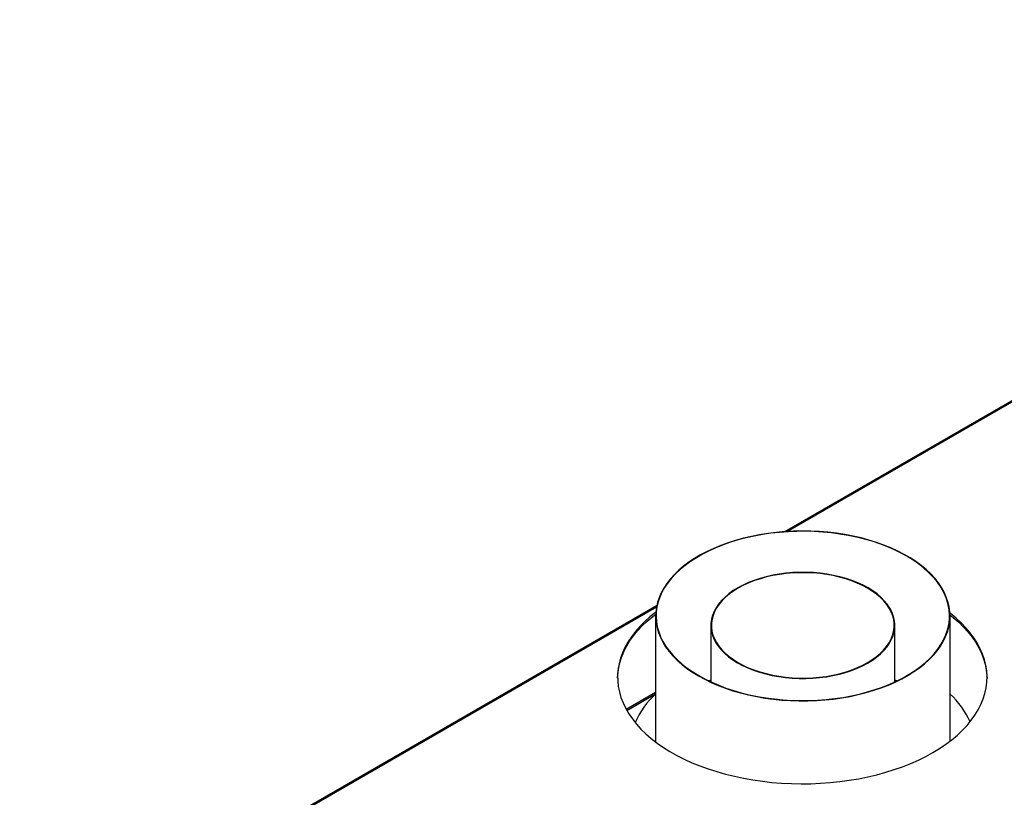
# Model space of a CAD drawing. Units: millimetres. Extents: x 4 to 11134, y 11 to 15752.
# Drawn here: x 5892 to 6572, y 4436 to 4973 of the extents above; entities that cross this region are included whole.
import ezdxf

# ---------------------------------------------------------------- set-up
doc = ezdxf.new("R2010")
doc.units = ezdxf.units.MM
doc.header["$LTSCALE"] = 53

msp = doc.modelspace()

# ---------------------------------------------------------------- linework, layer by layer
at = {"color": 7, "linetype": 'Continuous', "lineweight": 25}
for p, q in [((7032.859, 4972.898), (6420.257, 4619.25)), ((6331.963, 4568.279), (5644.455, 4171.389)), ((6331.188, 4561.045), (6331.188, 4473.987)), ((6534.388, 4474.526), (6534.388, 4561.045)), ((6369.288, 4554.529), (6369.288, 4515.482)), ((6496.288, 4515.482), (6496.288, 4554.529)), ((6369.288, 4516.538), (6368.165, 4516.011)), ((6497.67, 4516.136), (6496.288, 4516.789)), ((6497.411, 4516.011), (6496.288, 4516.538)), ((6331.188, 4508.226), (6310.883, 4496.504))]:
    msp.add_line(p, q, dxfattribs=at)
at = {"color": 8, "linetype": 'Continuous', "lineweight": 25}
for p, q in [((7034.359, 4972.749), (6422.241, 4619.381)), ((6331.737, 4567.134), (5645.955, 4171.24)), ((6311.312, 4495.737), (6331.188, 4507.211))]:
    msp.add_line(p, q, dxfattribs=at)
at = {"color": 7, "linetype": 'Continuous', "lineweight": 25, "flags": 128}
for points in [[(6360.725, 4519.7), (6365.052, 4517.33), (6369.613, 4515.11), (6374.392, 4513.049), (6379.372, 4511.153), (6384.536, 4509.429), (6389.867, 4507.884), (6395.345, 4506.521), (6400.953, 4505.347), (6406.67, 4504.364), (6412.477, 4503.577), (6418.354, 4502.988), (6424.282, 4502.599), (6430.238, 4502.411), (6436.203, 4502.426), (6442.156, 4502.643), (6448.078, 4503.061), (6453.946, 4503.679), (6459.741, 4504.495), (6465.444, 4505.505), (6471.034, 4506.707), (6476.492, 4508.097), (6481.8, 4509.669), (6486.938, 4511.418), (6491.89, 4513.338), (6496.638, 4515.422), (6501.166, 4517.664), (6505.458, 4520.056), (6509.5, 4522.588), (6513.278, 4525.254), (6516.777, 4528.042), (6519.988, 4530.945), (6522.898, 4533.951), (6525.497, 4537.051), (6527.776, 4540.233), (6529.728, 4543.487), (6531.346, 4546.801), (6532.624, 4550.165), (6533.558, 4553.566), (6534.145, 4556.993), (6534.382, 4560.434), (6534.269, 4563.877), (6533.807, 4567.311), (6532.995, 4570.722), (6531.839, 4574.101), (6530.341, 4577.434), (6528.507, 4580.711), (6526.343, 4583.92), (6523.856, 4587.05), (6521.055, 4590.09), (6517.951, 4593.031), (6514.552, 4595.861), (6510.872, 4598.571), (6506.922, 4601.152), (6502.717, 4603.594), (6498.271, 4605.89), (6493.599, 4608.032), (6488.718, 4610.011), (6483.644, 4611.821), (6478.394, 4613.457), (6472.987, 4614.912), (6467.442, 4616.181), (6461.777, 4617.26), (6456.012, 4618.145), (6450.167, 4618.833), (6444.263, 4619.323), (6438.318, 4619.611), (6432.355, 4619.697), (6426.393, 4619.582), (6420.453, 4619.264), (6414.556, 4618.746), (6408.722, 4618.029), (6402.97, 4617.115), (6397.321, 4616.008), (6391.795, 4614.712), (6386.41, 4613.231), (6381.185, 4611.569), (6376.137, 4609.734), (6371.285, 4607.731), (6366.645, 4605.567), (6362.233, 4603.249), (6358.064, 4600.786), (6354.153, 4598.186), (6350.513, 4595.458), (6347.156, 4592.611), (6344.095, 4589.655), (6341.339, 4586.601), (6338.899, 4583.459), (6336.782, 4580.239), (6334.996, 4576.953), (6333.548, 4573.613), (6332.441, 4570.229), (6331.68, 4566.813), (6331.268, 4563.378), (6331.206, 4559.934), (6331.494, 4556.495), (6332.131, 4553.071), (6333.115, 4549.674), (6334.443, 4546.317), (6336.11, 4543.011), (6338.11, 4539.766), (6340.436, 4536.595), (6343.081, 4533.509), (6346.035, 4530.517), (6349.288, 4527.63), (6352.829, 4524.859), (6356.646, 4522.213), (6360.725, 4519.7)], [(6360.938, 4519.822), (6365.294, 4517.437), (6369.888, 4515.205), (6374.702, 4513.135), (6379.721, 4511.232), (6384.926, 4509.505), (6390.299, 4507.959), (6395.821, 4506.599), (6401.473, 4505.43), (6407.235, 4504.457), (6413.087, 4503.683), (6419.008, 4503.11), (6424.978, 4502.74), (6430.975, 4502.575), (6436.978, 4502.616), (6442.967, 4502.862), (6448.919, 4503.312), (6454.816, 4503.965), (6460.634, 4504.819), (6466.355, 4505.87), (6471.958, 4507.115), (6477.424, 4508.549), (6482.733, 4510.168), (6487.866, 4511.965), (6492.806, 4513.935), (6497.535, 4516.07), (6502.036, 4518.364), (6506.295, 4520.807), (6510.295, 4523.391), (6514.023, 4526.108), (6517.465, 4528.948), (6520.61, 4531.9), (6523.447, 4534.955), (6525.965, 4538.101), (6528.156, 4541.328), (6530.012, 4544.624), (6531.526, 4547.978), (6532.694, 4551.377), (6533.51, 4554.811), (6533.973, 4558.267), (6534.081, 4561.732), (6533.832, 4565.195), (6533.229, 4568.643), (6532.273, 4572.065), (6530.968, 4575.448), (6529.317, 4578.78), (6527.328, 4582.05), (6525.006, 4585.246), (6522.361, 4588.358), (6519.401, 4591.373), (6516.137, 4594.282), (6512.579, 4597.074), (6508.742, 4599.739), (6504.638, 4602.269), (6500.281, 4604.654), (6495.688, 4606.885), (6490.873, 4608.956), (6485.855, 4610.858), (6480.65, 4612.586), (6475.277, 4614.132), (6469.755, 4615.492), (6464.102, 4616.66), (6458.34, 4617.634), (6452.488, 4618.408), (6446.567, 4618.981), (6440.598, 4619.351), (6434.601, 4619.515), (6428.598, 4619.475), (6422.609, 4619.229), (6416.656, 4618.778), (6410.76, 4618.125), (6404.941, 4617.272), (6399.22, 4616.221), (6393.617, 4614.976), (6388.152, 4613.541), (6382.843, 4611.923), (6377.71, 4610.125), (6372.77, 4608.156), (6368.041, 4606.02), (6363.539, 4603.727), (6359.281, 4601.284), (6355.281, 4598.699), (6351.553, 4595.982), (6348.11, 4593.143), (6344.965, 4590.191), (6342.129, 4587.136), (6339.611, 4583.99), (6337.42, 4580.763), (6335.564, 4577.467), (6334.049, 4574.113), (6332.882, 4570.713), (6332.065, 4567.28), (6331.602, 4563.824), (6331.495, 4560.359), (6331.743, 4556.896), (6332.346, 4553.448), (6333.302, 4550.026), (6334.608, 4546.643), (6336.258, 4543.311), (6338.248, 4540.041), (6340.569, 4536.844), (6343.215, 4533.733), (6346.175, 4530.718), (6349.439, 4527.809), (6352.996, 4525.017), (6356.834, 4522.351), (6360.938, 4519.822)], [(6387.748, 4528.688), (6391.22, 4526.818), (6394.923, 4525.102), (6398.838, 4523.551), (6402.944, 4522.173), (6407.215, 4520.976), (6411.631, 4519.966), (6416.164, 4519.15), (6420.79, 4518.532), (6425.484, 4518.115), (6430.218, 4517.902), (6434.967, 4517.893), (6439.703, 4518.09), (6444.401, 4518.49), (6449.034, 4519.092), (6453.576, 4519.892), (6458.002, 4520.885), (6462.286, 4522.067), (6466.406, 4523.43), (6470.338, 4524.968), (6474.06, 4526.67), (6477.551, 4528.529), (6480.791, 4530.533), (6483.763, 4532.671), (6486.45, 4534.931), (6488.837, 4537.301), (6490.911, 4539.767), (6492.66, 4542.316), (6494.073, 4544.933), (6495.144, 4547.603), (6495.866, 4550.313), (6496.236, 4553.046), (6496.25, 4555.787), (6495.91, 4558.522), (6495.217, 4561.234), (6494.174, 4563.908), (6492.789, 4566.53), (6491.067, 4569.085), (6489.02, 4571.559), (6486.659, 4573.937), (6483.996, 4576.207), (6481.046, 4578.355), (6477.827, 4580.37), (6474.356, 4582.241), (6470.653, 4583.957), (6466.737, 4585.508), (6462.632, 4586.886), (6458.36, 4588.083), (6453.945, 4589.093), (6449.412, 4589.909), (6444.785, 4590.527), (6440.092, 4590.944), (6435.358, 4591.157), (6430.609, 4591.166), (6425.872, 4590.969), (6421.175, 4590.569), (6416.542, 4589.967), (6412, 4589.167), (6407.574, 4588.173), (6403.289, 4586.992), (6399.17, 4585.628), (6395.238, 4584.091), (6391.516, 4582.388), (6388.025, 4580.53), (6384.784, 4578.526), (6381.812, 4576.388), (6379.125, 4574.128), (6376.738, 4571.758), (6374.665, 4569.292), (6372.916, 4566.743), (6371.502, 4564.126), (6370.432, 4561.455), (6369.709, 4558.746), (6369.34, 4556.013), (6369.325, 4553.272), (6369.666, 4550.537), (6370.359, 4547.825), (6371.401, 4545.151), (6372.787, 4542.529), (6374.508, 4539.974), (6376.555, 4537.5), (6378.917, 4535.122), (6381.58, 4532.852), (6384.529, 4530.704), (6387.748, 4528.688)], [(6388.032, 4528.851), (6391.481, 4526.992), (6395.162, 4525.287), (6399.052, 4523.746), (6403.131, 4522.376), (6407.377, 4521.187), (6411.764, 4520.184), (6416.269, 4519.373), (6420.866, 4518.759), (6425.53, 4518.344), (6430.234, 4518.132), (6434.953, 4518.124), (6439.66, 4518.319), (6444.328, 4518.717), (6448.931, 4519.315), (6453.445, 4520.11), (6457.843, 4521.097), (6462.101, 4522.272), (6466.194, 4523.626), (6470.101, 4525.154), (6473.8, 4526.846), (6477.269, 4528.692), (6480.489, 4530.684), (6483.442, 4532.808), (6486.112, 4535.054), (6488.484, 4537.409), (6490.545, 4539.86), (6492.282, 4542.392), (6493.687, 4544.993), (6494.751, 4547.647), (6495.469, 4550.339), (6495.836, 4553.055), (6495.851, 4555.779), (6495.512, 4558.496), (6494.824, 4561.191), (6493.788, 4563.849), (6492.411, 4566.454), (6490.7, 4568.993), (6488.666, 4571.451), (6486.319, 4573.815), (6483.673, 4576.07), (6480.742, 4578.205), (6477.543, 4580.208), (6474.094, 4582.067), (6470.414, 4583.772), (6466.523, 4585.313), (6462.444, 4586.682), (6458.199, 4587.872), (6453.812, 4588.875), (6449.307, 4589.686), (6444.71, 4590.3), (6440.046, 4590.714), (6435.341, 4590.926), (6430.623, 4590.935), (6425.916, 4590.74), (6421.248, 4590.342), (6416.644, 4589.744), (6412.131, 4588.949), (6407.733, 4587.962), (6403.475, 4586.787), (6399.381, 4585.432), (6395.474, 4583.905), (6391.776, 4582.213), (6388.307, 4580.366), (6385.087, 4578.375), (6382.133, 4576.251), (6379.463, 4574.005), (6377.091, 4571.65), (6375.031, 4569.199), (6373.293, 4566.666), (6371.889, 4564.066), (6370.824, 4561.412), (6370.107, 4558.719), (6369.739, 4556.004), (6369.725, 4553.279), (6370.063, 4550.562), (6370.752, 4547.867), (6371.788, 4545.21), (6373.165, 4542.604), (6374.875, 4540.065), (6376.91, 4537.608), (6379.256, 4535.244), (6381.902, 4532.989), (6384.833, 4530.854), (6388.032, 4528.851)], [(6304.939, 4518.112), (6305.07, 4520.899), (6305.559, 4524.774), (6306.4, 4528.629), (6307.594, 4532.454), (6309.135, 4536.236), (6311.019, 4539.967), (6313.243, 4543.635), (6315.798, 4547.229), (6318.679, 4550.742), (6321.876, 4554.161), (6325.382, 4557.478), (6329.186, 4560.684), (6331.209, 4562.252)], [(6331.279, 4563.529), (6331.196, 4563.467), (6327.247, 4560.32), (6323.591, 4557.058), (6320.238, 4553.688), (6317.198, 4550.221), (6314.479, 4546.667), (6312.089, 4543.034), (6310.034, 4539.334), (6308.321, 4535.576), (6306.953, 4531.771), (6305.935, 4527.93), (6305.27, 4524.063), (6304.959, 4520.181), (6305.004, 4516.296), (6305.403, 4512.417), (6306.157, 4508.555), (6307.263, 4504.722), (6308.717, 4500.928), (6310.516, 4497.184), (6312.655, 4493.499), (6315.128, 4489.885), (6317.928, 4486.351), (6321.047, 4482.908), (6324.477, 4479.564), (6328.207, 4476.33), (6332.228, 4473.213), (6336.528, 4470.224), (6341.096, 4467.37), (6345.918, 4464.658), (6350.981, 4462.098), (6356.272, 4459.695), (6361.774, 4457.457), (6367.474, 4455.39), (6373.354, 4453.499), (6379.399, 4451.79), (6385.592, 4450.267), (6391.916, 4448.935), (6398.352, 4447.798), (6404.884, 4446.859), (6411.492, 4446.119), (6418.159, 4445.583), (6424.865, 4445.25), (6431.593, 4445.121), (6438.323, 4445.198), (6445.036, 4445.48), (6451.714, 4445.966), (6458.339, 4446.655), (6464.891, 4447.545), (6471.353, 4448.633), (6477.707, 4449.916), (6483.934, 4451.391), (6490.018, 4453.054), (6495.941, 4454.9), (6501.687, 4456.924), (6507.241, 4459.12), (6512.585, 4461.482), (6517.707, 4464.004), (6522.59, 4466.678)], [(6522.59, 4466.678), (6527.223, 4469.497), (6531.591, 4472.454), (6535.683, 4475.539), (6539.487, 4478.745), (6542.993, 4482.062), (6546.19, 4485.482), (6549.07, 4488.994), (6551.626, 4492.589), (6553.849, 4496.256), (6555.734, 4499.987), (6557.275, 4503.769), (6558.468, 4507.594), (6559.31, 4511.449), (6559.798, 4515.325), (6559.931, 4519.21), (6559.709, 4523.094), (6559.133, 4526.965), (6558.203, 4530.814), (6556.922, 4534.629), (6555.295, 4538.399), (6553.325, 4542.115), (6551.018, 4545.765), (6548.381, 4549.34), (6545.42, 4552.83), (6542.145, 4556.225), (6538.563, 4559.515), (6534.686, 4562.692), (6534.333, 4562.964)], [(6534.381, 4561.702), (6536.661, 4559.894), (6540.392, 4556.659), (6543.821, 4553.315), (6546.94, 4549.872), (6549.74, 4546.338), (6552.213, 4542.724), (6554.352, 4539.04), (6556.151, 4535.295), (6557.606, 4531.501), (6558.712, 4527.668), (6559.465, 4523.807), (6559.865, 4519.928), (6559.93, 4518.112)], [(6369.288, 4516.789), (6368.041, 4516.201), (6367.905, 4516.136)]]:
    msp.add_lwpolyline(points, dxfattribs=at)
at = {"color": 7, "linetype": 'Continuous', "lineweight": 25}
for centre, radius, start, end in [((6370.41, 4463.969), 58.321, 132.261773, 156.265736), ((6493.999, 4463.091), 59.756, 24.653218, 47.476653)]:
    msp.add_arc(centre, radius, start, end, dxfattribs=at)

doc.saveas('drawing.dxf')
